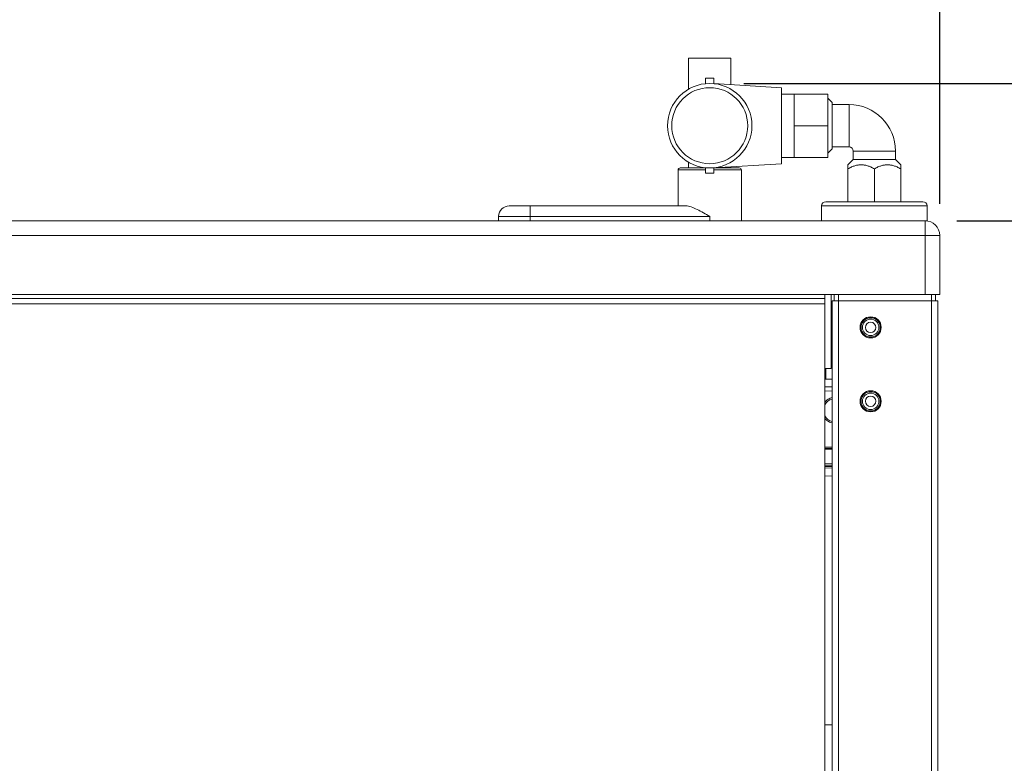
# Model space of a CAD drawing. Units: millimetres. Extents: x 0 to 6300, y 0 to 4455.
# Drawn here: x 3163 to 3629, y 3398 to 3750 of the extents above; entities that cross this region are included whole.
import ezdxf

# ---------------------------------------------------------------- set-up
doc = ezdxf.new("R2010")
doc.units = ezdxf.units.MM
doc.header["$LTSCALE"] = 15
for name, color, linetype, lineweight, true_color in [('Dimensions(ISO)', 1, 'Continuous', 25, 0xff0000), ('Visible Edges(ISO)', 7, 'Continuous', 20, 0x262659), ('Visible Tangent Edges(ISO)', 7, 'Continuous', 20, 0x1a1a3e)]:
    doc.layers.add(name, color=color, linetype=linetype, lineweight=lineweight, true_color=true_color)
doc.styles.add('Ropox', font='arial.ttf')
doc.dimstyles.new('Ropox', dxfattribs={"dimscale": 15, "dimtxt": 3.5, "dimasz": 2.5, "dimexe": 3.175, "dimexo": 1, "dimgap": 0.762, "dimtad": 1, "dimdec": 1, "dimtxsty": 'Ropox', "dimcen": 0.09, "dimdle": 10, "dimclrd": 1, "dimclre": 1, "dimclrt": 1, "dimadec": 1, "dimazin": 2, "dimtfac": 1, "dimtmove": 0, "dimatfit": 3, "dimfxl": 0, "dimtolj": 1, "dimtzin": 0, "dimlwd": 25, "dimlwe": 25, "dimarcsym": 0})

# ---------------------------------------------------------------- blocks, each defined once
blk = doc.blocks.new('*D7')
at = {"layer": 'Defpoints', "color": 0, "linetype": 'Continuous', "transparency": 16777216}
for p in [(3591.78, 3655.12), (3590.53, 3046.12), (3831.49, 3046.12)]:
    blk.add_point(p, dxfattribs=at)
at = {"layer": 'Dimensions(ISO)', "color": 1, "linetype": 'Continuous', "lineweight": 25, "transparency": 16777216}
for p, q in [((3606.78, 3655.12), (3879.11, 3655.12)), ((3831.49, 3617.62), (3831.49, 3083.62)), ((3605.53, 3046.12), (3879.11, 3046.12))]:
    blk.add_line(p, q, dxfattribs=at)
at = {"layer": 'Dimensions(ISO)', "color": 1, "linetype": 'Continuous', "transparency": 16777216}
for points in [[(3825.24, 3617.62), (3837.74, 3617.62), (3831.49, 3655.12)], [(3825.24, 3083.62), (3837.74, 3083.62), (3831.49, 3046.12)]]:
    blk.add_solid(points, dxfattribs=at)
at = {"layer": 'Dimensions(ISO)', "color": 1, "linetype": 'Continuous', "lineweight": 25, "transparency": 16777216, "insert": (3766.44, 3191.31), "char_height": 52.5, "attachment_point": 1, "rotation": 90, "style": 'Ropox'}
blk.add_mtext('\\A1;\\fArial|b0|i0;{\\H52.5000;61 - 91cm}', dxfattribs=at)
blk = doc.blocks.new('*D8')
at = {"layer": 'Defpoints', "color": 0, "linetype": 'Continuous', "transparency": 16777216}
for p in [(3490.97, 3720.08), (3975.53, 3720.08), (3590.53, 3046.12)]:
    blk.add_point(p, dxfattribs=at)
at = {"layer": 'Dimensions(ISO)', "color": 1, "linetype": 'Continuous', "lineweight": 25, "transparency": 16777216}
for p, q in [((3505.97, 3720.08), (4023.15, 3720.08)), ((3975.53, 3083.62), (3975.53, 3682.58)), ((3605.53, 3046.12), (4023.15, 3046.12))]:
    blk.add_line(p, q, dxfattribs=at)
at = {"layer": 'Dimensions(ISO)', "color": 1, "linetype": 'Continuous', "transparency": 16777216}
for points in [[(3969.28, 3682.58), (3981.78, 3682.58), (3975.53, 3720.08)], [(3969.28, 3083.62), (3981.78, 3083.62), (3975.53, 3046.12)]]:
    blk.add_solid(points, dxfattribs=at)
at = {"layer": 'Dimensions(ISO)', "color": 1, "linetype": 'Continuous', "lineweight": 25, "transparency": 16777216, "insert": (3910.49, 3225.29), "char_height": 52.5, "attachment_point": 1, "rotation": 90, "style": 'Ropox'}
blk.add_mtext('\\A1;\\fArial|b0|i0;{\\H52.5000;67 - 97cm}', dxfattribs=at)
blk = doc.blocks.new('*D9')
at = {"layer": 'Defpoints', "color": 0, "linetype": 'Continuous', "transparency": 16777216}
for p in [(3598.78, 3874.12), (1798.78, 3648.12), (3598.78, 3648.12)]:
    blk.add_point(p, dxfattribs=at)
at = {"layer": 'Dimensions(ISO)', "color": 1, "linetype": 'Continuous', "lineweight": 25, "transparency": 16777216}
for p, q in [((1798.78, 3663.12), (1798.78, 3921.74)), ((3598.78, 3663.12), (3598.78, 3921.74)), ((1836.28, 3874.12), (3561.28, 3874.12))]:
    blk.add_line(p, q, dxfattribs=at)
at = {"layer": 'Dimensions(ISO)', "color": 1, "linetype": 'Continuous', "transparency": 16777216}
for points in [[(1836.28, 3880.37), (1836.28, 3867.87), (1798.78, 3874.12)], [(3561.28, 3880.37), (3561.28, 3867.87), (3598.78, 3874.12)]]:
    blk.add_solid(points, dxfattribs=at)
at = {"layer": 'Dimensions(ISO)', "color": 1, "linetype": 'Continuous', "lineweight": 25, "transparency": 16777216, "insert": (2580.89, 3939.16), "char_height": 52.5, "attachment_point": 1, "style": 'Ropox'}
blk.add_mtext('\\A1; \\fArial|b0|i0;{\\H52.5000;180cm}', dxfattribs=at)

msp = doc.modelspace()

# ---------------------------------------------------------------- linework, layer by layer
at = {"layer": 'Visible Edges(ISO)'}
for p, q in [((3499.78, 3732.12), (3479.78, 3732.12)), ((3479.78, 3732.12), (3479.78, 3717.44)), ((3499.78, 3732.12), (3499.78, 3719.55)), ((3487.78, 3722.62), (3491.78, 3722.62)), ((3487.78, 3722.62), (3487.78, 3720.02)), ((3491.78, 3720.02), (3491.78, 3722.62)), ((3491.78, 3720.03), (3523.78, 3718.12)), ((3523.78, 3718.12), (3523.78, 3682.12)), ((3523.78, 3715.12), (3529.78, 3715.12)), ((3529.78, 3707.62), (3529.78, 3715.12)), ((3545.78, 3715.12), (3529.78, 3715.12)), ((3545.78, 3715.12), (3545.78, 3700.12)), ((3547.78, 3711.12), (3545.78, 3713.12)), ((3547.78, 3711.12), (3547.78, 3689.12)), ((3555.78, 3710.12), (3547.78, 3710.12)), ((3529.78, 3700.12), (3529.78, 3707.62)), ((3529.78, 3692.62), (3529.78, 3700.12)), ((3529.78, 3700.12), (3545.78, 3700.12)), ((3545.78, 3700.12), (3545.78, 3685.12)), ((3529.78, 3685.12), (3529.78, 3692.62)), ((3555.78, 3690.12), (3547.78, 3690.12)), ((3547.78, 3689.12), (3545.78, 3687.12)), ((3557.78, 3684.12), (3557.78, 3688.12)), ((3577.78, 3684.12), (3577.78, 3688.12)), ((3479.78, 3682.8), (3479.78, 3680.15)), ((3523.78, 3682.12), (3491.78, 3680.2)), ((3499.78, 3680.68), (3499.78, 3680.15)), ((3523.78, 3685.12), (3529.78, 3685.12)), ((3529.78, 3685.12), (3545.78, 3685.12)), ((3557.78, 3684.12), (3555.28, 3681.62)), ((3555.28, 3679.68), (3555.28, 3681.62)), ((3577.78, 3684.12), (3557.78, 3684.12)), ((3577.78, 3684.12), (3580.28, 3681.62)), ((3580.28, 3681.62), (3580.28, 3679.68)), ((3474.78, 3662.15), (3474.78, 3679.15)), ((3475.78, 3680.15), (3487.78, 3680.15)), ((3487.78, 3680.22), (3487.78, 3677.62)), ((3491.78, 3677.62), (3487.78, 3677.62)), ((3491.78, 3677.62), (3491.78, 3680.22)), ((3491.78, 3680.15), (3503.78, 3680.15)), ((3504.78, 3655.12), (3504.78, 3679.15)), ((3555.28, 3664.12), (3555.28, 3679.68)), ((3567.78, 3664.12), (3567.78, 3679.68)), ((3580.28, 3664.12), (3580.28, 3679.68)), ((3394.78, 3662.15), (3404.78, 3662.15)), ((3478.6, 3662.15), (3404.78, 3662.15)), ((3542.78, 3655.12), (3542.78, 3662.12)), ((3544.78, 3664.12), (3590.78, 3664.12)), ((3592.78, 3655.12), (3592.78, 3662.12)), ((1805.78, 3655.12), (3591.78, 3655.12)), ((3389.78, 3657.15), (3389.78, 3655.12)), ((3591.78, 3655.12), (3592.78, 3655.12)), ((3598.78, 3648.12), (3598.78, 3620.12)), ((1805.78, 3620.12), (3591.78, 3620.12)), ((3544.28, 3618.28), (3544.28, 3620.12)), ((3547.28, 3620.12), (3547.28, 3585.12)), ((3548.78, 3620.12), (3548.78, 3617.12)), ((3598.78, 3620.12), (3591.78, 3620.12)), ((3596.78, 3617.12), (3596.78, 3620.12)), ((3544.28, 3618.28), (3544.28, 3615.71)), ((3544.28, 3191.12), (3544.28, 3615.71)), ((3547.78, 3617.12), (3547.78, 3104.12)), ((3550.78, 3617.12), (3547.78, 3617.12)), ((3550.78, 3617.12), (3594.78, 3617.12)), ((3597.78, 3617.12), (3594.78, 3617.12)), ((3597.78, 3617.12), (3597.78, 3104.12)), ((3547.28, 3585.12), (3544.28, 3585.12)), ((3544.78, 3585.12), (3544.78, 3580.12)), ((3544.78, 3580.12), (3544.28, 3580.12)), ((3544.78, 3580.12), (3547.78, 3580.12)), ((3544.28, 3576.5), (3547.78, 3576.41)), ((3547.78, 3574.41), (3544.28, 3574.5)), ((3547.78, 3547.9), (3544.28, 3547.99)), ((3544.28, 3547.49), (3547.78, 3547.4)), ((3544.28, 3546.99), (3547.78, 3546.9)), ((3547.78, 3539.93), (3544.28, 3540.02)), ((3544.28, 3538.69), (3547.78, 3538.59)), ((3544.28, 3534.28), (3547.78, 3534.19)), ((3544.28, 3416.44), (3547.78, 3416.35))]:
    msp.add_line(p, q, dxfattribs=at)
for centre, radius in [((3489.78, 3700.12), 20), ((3489.78, 3700.12), 18), ((3566.03, 3604.62), 5), ((3566.03, 3604.62), 4.55), ((3566.03, 3604.62), 3.9), ((3566.03, 3604.62), 2.46), ((3566.03, 3569.62), 5), ((3566.03, 3569.62), 4.55), ((3566.03, 3569.62), 3.9), ((3566.03, 3569.62), 2.46)]:
    msp.add_circle(centre, radius, dxfattribs=at)
for centre, radius, start, end in [((3555.78, 3688.12), 22, 0, 90), ((3555.78, 3688.12), 2, 0, 90), ((3475.78, 3679.15), 1, 90, 180), ((3503.78, 3679.15), 1, 0, 90), ((3394.78, 3657.15), 5, 90, 180), ((3544.78, 3662.12), 2, 90, 180), ((3590.78, 3662.12), 2, 0, 90), ((3591.78, 3648.12), 7, 0, 90), ((3549.12, 3565.37), 5.5, 104.1769, 151.7972), ((3549.12, 3565.37), 5.5, 208.2028, 255.8231)]:
    msp.add_arc(centre, radius, start, end, dxfattribs=at)
for points in [[(3567.78, 3679.68), (3561.53, 3683.29), (3555.28, 3679.68)], [(3580.28, 3679.68), (3574.03, 3683.29), (3567.78, 3679.68)]]:
    msp.add_rational_spline(points, [1.03023953904, 1.18961815039, 1.03023953904], degree=2, dxfattribs=at)
for points, knots in [([(3478.6, 3662.15), (3479.34, 3662.15), (3480.16, 3661.95), (3481.92, 3661.34), (3482.85, 3660.92), (3485.76, 3659.48), (3487.84, 3658.27), (3489.78, 3657.15)], [2.998176, 2.998176, 2.998176, 2.998176, 3.334377, 3.334377, 3.670578, 3.670578, 4.34298, 4.34298, 4.34298, 4.34298]), ([(3547.78, 3571.36), (3547.48, 3571.3), (3547.19, 3571.21), (3546.14, 3570.81), (3545.45, 3570.35), (3544.68, 3569.62), (3544.47, 3569.4), (3544.28, 3569.15)], [2.9837373, 2.9837373, 2.9837373, 2.9837373, 3.0712026, 3.0712026, 3.3071673, 3.3071673, 3.3999074, 3.3999074, 3.3999074, 3.3999074]), ([(3544.28, 3561.58), (3544.4, 3561.42), (3544.53, 3561.28), (3545.18, 3560.58), (3545.85, 3560.09), (3546.98, 3559.59), (3547.38, 3559.46), (3547.78, 3559.37)], [4.1936842, 4.1936842, 4.1936842, 4.1936842, 4.253467, 4.253467, 4.4894317, 4.4894317, 4.6086777, 4.6086777, 4.6086777, 4.6086777])]:
    msp.add_open_spline(points, degree=3, knots=knots, dxfattribs=at)
at = {"layer": 'Visible Tangent Edges(ISO)'}
for p, q in [((3555.78, 3690.12), (3555.78, 3710.12)), ((3557.78, 3688.12), (3577.78, 3688.12)), ((3487.78, 3679.15), (3474.78, 3679.15)), ((3504.78, 3679.15), (3491.78, 3679.15)), ((3404.78, 3662.15), (3404.78, 3657.15)), ((3592.78, 3662.12), (3542.78, 3662.12)), ((3404.78, 3657.15), (3389.78, 3657.15)), ((3404.78, 3657.15), (3489.78, 3657.15)), ((3404.78, 3655.12), (3404.78, 3657.15)), ((3489.78, 3655.12), (3489.78, 3657.15)), ((3591.78, 3655.12), (3591.78, 3648.12)), ((1805.78, 3648.12), (3591.78, 3648.12)), ((3598.78, 3648.12), (3591.78, 3648.12)), ((3591.78, 3648.12), (3591.78, 3620.12)), ((3550.78, 3617.12), (3550.78, 3620.12)), ((3594.78, 3620.12), (3594.78, 3617.12)), ((1849.28, 3618.28), (3544.28, 3618.28)), ((1849.78, 3615.71), (3544.28, 3615.71)), ((3550.78, 3617.12), (3550.78, 3104.12)), ((3594.78, 3617.12), (3594.78, 3104.12)), ((3547.78, 3538.99), (3544.28, 3539.08)), ((3544.28, 3538.1), (3547.78, 3538))]:
    msp.add_line(p, q, dxfattribs=at)

# ---------------------------------------------------------------- dimensions: what is measured, and where the dimension line sits
at = {"layer": 'Dimensions(ISO)', "color": 1, "linetype": 'Continuous', "lineweight": 25, "true_color": 0xff0000}
dim = msp.add_linear_dim(base=(3598.78, 3874.12), p1=(1798.78, 3648.12), p2=(3598.78, 3648.12), text=' \\fArial|b0|i0;{\\H52.5000;180cm}', dimstyle='Ropox', override={"dimgap": 0.762, "dimdec": 1, "dimtol": 0, "dimlim": 0, "dimtp": 0, "dimtm": 0, "dimtdec": 2, "dimtofl": 0, "dimatfit": 1}, dxfattribs=at)
dim.commit()
dim.dimension.update_dxf_attribs({"geometry": '*D9', "text_midpoint": (2698.78, 3874.12), "dimtype": 160})
for base, p1, p2, text, override, picture, middle in [((3975.53, 3720.08), (3590.53, 3046.12), (3490.97, 3720.08), '\\fArial|b0|i0;{\\H52.5000;<> - 97cm}', {"dimgap": 0.762, "dimdec": 1, "dimlfac": 0.099412, "dimtol": 0, "dimlim": 0, "dimtp": 0, "dimtm": 0, "dimtdec": 2, "dimtofl": 0, "dimatfit": 1}, '*D8', (3975.53, 3384.6)), ((3831.49, 3046.12), (3591.78, 3655.12), (3590.53, 3046.12), '\\fArial|b0|i0;{\\H52.5000;<> - 91cm}', {"dimgap": 0.762, "dimdec": 1, "dimlfac": 0.100164, "dimtol": 0, "dimlim": 0, "dimtp": 0, "dimtm": 0, "dimtdec": 2, "dimtofl": 0, "dimatfit": 1}, '*D7', (3831.49, 3350.62))]:
    dim = msp.add_linear_dim(base=base, p1=p1, p2=p2, angle=90, text=text, dimstyle='Ropox', override=override, dxfattribs=at)
    dim.commit()
    dim.dimension.update_dxf_attribs({"geometry": picture, "text_midpoint": middle, "dimtype": 160})

doc.saveas('drawing.dxf')
